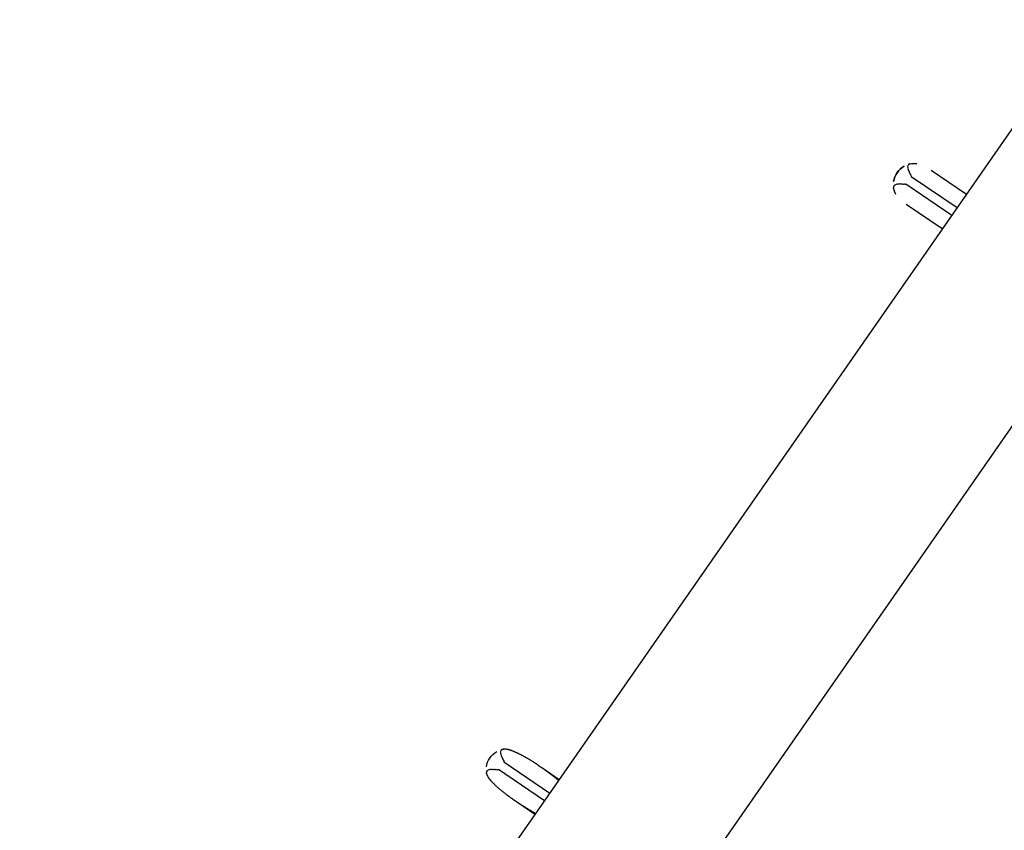
# Model space of a CAD drawing. Units: inches. Extents: x 0 to 58181, y 0 to 16455.
# Drawn here: x 7787 to 8367, y 7077 to 7555 of the extents above; entities that cross this region are included whole.
import ezdxf

# ---------------------------------------------------------------- set-up
doc = ezdxf.new("R2010")
doc.units = ezdxf.units.IN

msp = doc.modelspace()

# ---------------------------------------------------------------- linework, layer by layer
for p, q in [((9302.09, 8829.35), (7372.37, 6054.36)), ((9384.19, 8772.26), (7454.47, 5997.26)), ((8309.89, 7468.1), (8309.7, 7468.01)), ((8309.9, 7468.32), (8309.71, 7468.23)), ((8309.71, 7468.23), (8309.89, 7468.1)), ((8309.93, 7468.53), (8309.73, 7468.44)), ((8309.73, 7468.44), (8309.9, 7468.32)), ((8309.97, 7468.72), (8309.77, 7468.63)), ((8309.77, 7468.63), (8309.93, 7468.53)), ((8310.03, 7468.9), (8309.83, 7468.82)), ((8309.83, 7468.82), (8309.97, 7468.72)), ((8310.1, 7469.06), (8309.9, 7468.98)), ((8309.9, 7468.98), (8310.03, 7468.9)), ((8310.19, 7469.21), (8309.99, 7469.14)), ((8309.99, 7469.14), (8310.1, 7469.06)), ((8310.3, 7469.35), (8310.09, 7469.28)), ((8310.09, 7469.28), (8310.19, 7469.21)), ((8310.42, 7469.47), (8310.21, 7469.41)), ((8310.21, 7469.41), (8310.3, 7469.35)), ((8310.55, 7469.58), (8310.34, 7469.52)), ((8310.34, 7469.52), (8310.42, 7469.47)), ((8310.71, 7469.68), (8310.5, 7469.62)), ((8310.5, 7469.62), (8310.55, 7469.58)), ((8310.87, 7469.77), (8310.66, 7469.71)), ((8310.66, 7469.71), (8310.71, 7469.68)), ((8311.06, 7469.84), (8310.84, 7469.79)), ((8311.06, 7469.84), (8310.84, 7469.79)), ((8310.84, 7469.79), (8310.87, 7469.77)), ((8311.04, 7469.85), (8311.25, 7469.88)), ((8311.04, 7469.85), (8311.25, 7469.88)), ((8311.05, 7469.85), (8311.25, 7469.89)), ((8311.05, 7469.85), (8311.25, 7469.89)), ((8311.05, 7469.84), (8311.06, 7469.84)), ((8311.05, 7469.84), (8311.06, 7469.84)), ((8311.25, 7469.89), (8311.47, 7469.94)), ((8311.25, 7469.89), (8311.47, 7469.94)), ((8311.48, 7469.93), (8311.47, 7469.94)), ((8311.48, 7469.93), (8311.47, 7469.94)), ((8309.7, 7468.01), (8309.9, 7467.87)), ((8309.9, 7467.87), (8309.71, 7467.77)), ((8309.71, 7467.77), (8309.93, 7467.62)), ((8309.93, 7467.62), (8309.73, 7467.52)), ((8309.73, 7467.52), (8309.97, 7467.36)), ((8309.97, 7467.36), (8309.78, 7467.26)), ((8309.78, 7467.26), (8310.02, 7467.09)), ((8310.02, 7467.09), (8309.84, 7466.98)), ((8309.84, 7466.98), (8310.09, 7466.81)), ((8310.09, 7466.81), (8309.91, 7466.69)), ((8309.91, 7466.69), (8310.18, 7466.51)), ((8310.18, 7466.51), (8310, 7466.39)), ((8310, 7466.39), (8310.29, 7466.2)), ((8310.29, 7466.2), (8310.11, 7466.08)), ((8310.11, 7466.08), (8310.41, 7465.87)), ((8310.41, 7465.87), (8310.23, 7465.75)), ((8310.23, 7465.75), (8310.55, 7465.53)), ((8310.55, 7465.53), (8310.38, 7465.41)), ((8310.38, 7465.41), (8310.71, 7465.18)), ((8310.71, 7465.18), (8310.53, 7465.05)), ((8310.53, 7465.05), (8310.88, 7464.82)), ((8310.88, 7464.82), (8310.71, 7464.69)), ((8310.71, 7464.69), (8311.06, 7464.44)), ((8311.06, 7464.44), (8310.9, 7464.31)), ((8310.9, 7464.31), (8311.27, 7464.05)), ((8311.27, 7464.05), (8311.1, 7463.91)), ((8311.1, 7463.91), (8311.49, 7463.65)), ((8311.49, 7463.65), (8311.32, 7463.51)), ((8311.32, 7463.51), (8311.72, 7463.24)), ((8311.72, 7463.24), (8311.56, 7463.09)), ((8312.02, 7462.78), (8311.56, 7463.09)), ((8311.87, 7462.63), (8311.71, 7462.48)), ((8311.71, 7462.48), (8338.78, 7444.08)), ((8312.02, 7462.78), (8311.87, 7462.63)), ((8323.55, 7466.13), (8344.3, 7452.02)), ((8323.55, 7466.13), (8344.3, 7452.02)), ((8301.44, 7456.55), (8301.46, 7456.34)), ((8301.44, 7456.55), (8301.5, 7456.51)), ((8301.48, 7456.73), (8301.5, 7456.51)), ((8301.48, 7456.73), (8301.55, 7456.68)), ((8301.54, 7456.9), (8301.55, 7456.68)), ((8301.54, 7456.9), (8301.63, 7456.84)), ((8301.62, 7457.06), (8301.63, 7456.84)), ((8301.62, 7457.06), (8301.72, 7456.99)), ((8301.72, 7457.21), (8301.72, 7456.99)), ((8301.72, 7457.21), (8301.83, 7457.13)), ((8301.83, 7457.34), (8301.83, 7457.13)), ((8301.83, 7457.34), (8301.96, 7457.26)), ((8301.97, 7457.47), (8301.96, 7457.26)), ((8301.97, 7457.47), (8302.11, 7457.37)), ((8302.12, 7457.59), (8302.11, 7457.37)), ((8302.12, 7457.59), (8302.28, 7457.48)), ((8302.29, 7457.7), (8302.28, 7457.48)), ((8302.29, 7457.7), (8302.47, 7457.58)), ((8302.48, 7457.8), (8302.47, 7457.58)), ((8302.48, 7457.8), (8302.67, 7457.67)), ((8302.69, 7457.89), (8302.67, 7457.67)), ((8302.69, 7457.89), (8302.89, 7457.75)), ((8302.92, 7457.96), (8302.89, 7457.75)), ((8302.92, 7457.96), (8303.13, 7457.82)), ((8303.16, 7458.03), (8303.13, 7457.82)), ((8303.16, 7458.03), (8303.39, 7457.87)), ((8303.43, 7458.09), (8303.39, 7457.87)), ((8303.43, 7458.09), (8303.67, 7457.92)), ((8303.71, 7458.13), (8303.67, 7457.92)), ((8303.71, 7458.13), (8303.97, 7457.96)), ((8304.01, 7458.17), (8303.97, 7457.96)), ((8304.01, 7458.17), (8304.28, 7457.98)), ((8304.33, 7458.19), (8304.28, 7457.98)), ((8304.33, 7458.19), (8304.62, 7458)), ((8304.67, 7458.21), (8304.62, 7458)), ((8304.67, 7458.21), (8304.97, 7458)), ((8305.02, 7458.21), (8304.97, 7458)), ((8305.02, 7458.21), (8305.34, 7458)), ((8305.39, 7458.21), (8305.34, 7458)), ((8305.39, 7458.21), (8305.73, 7457.98)), ((8305.79, 7458.19), (8305.73, 7457.98)), ((8305.79, 7458.19), (8306.13, 7457.95)), ((8306.19, 7458.16), (8306.13, 7457.95)), ((8306.19, 7458.16), (8306.55, 7457.92)), ((8306.62, 7458.12), (8306.55, 7457.92)), ((8306.62, 7458.12), (8306.99, 7457.87)), ((8307.06, 7458.07), (8306.99, 7457.87)), ((8307.06, 7458.07), (8307.45, 7457.81)), ((8307.53, 7458.01), (8307.45, 7457.81)), ((8307.53, 7458.01), (8307.92, 7457.74)), ((8308, 7457.95), (8307.92, 7457.74)), ((8308.47, 7457.63), (8308, 7457.95)), ((8308.55, 7457.83), (8308.47, 7457.63)), ((8308.63, 7458.03), (8308.55, 7457.83)), ((8308.63, 7458.03), (8335.69, 7439.63)), ((8301.41, 7456.17), (8301.44, 7456.15)), ((8301.41, 7456.17), (8301.44, 7456.15)), ((8301.41, 7456.16), (8301.44, 7455.95)), ((8301.41, 7456.16), (8301.44, 7455.95)), ((8301.42, 7456.37), (8301.44, 7456.15)), ((8301.42, 7456.37), (8301.46, 7456.34)), ((8301.45, 7455.74), (8301.5, 7455.52)), ((8301.45, 7455.74), (8301.5, 7455.52)), ((8330.04, 7431.51), (8308.9, 7445.89)), ((8330.04, 7431.51), (8308.9, 7445.89)), ((8319.81, 7438.46), (8319.81, 7438.46)), ((8319.81, 7438.46), (8319.81, 7438.46)), ((8070.11, 7123.28), (8069.91, 7123.19)), ((8069.91, 7123.19), (8070.11, 7123.05)), ((8070.12, 7123.5), (8069.92, 7123.41)), ((8069.92, 7123.41), (8070.11, 7123.28)), ((8070.11, 7123.05), (8069.92, 7122.95)), ((8069.92, 7122.95), (8070.14, 7122.8)), ((8070.14, 7123.7), (8069.94, 7123.62)), ((8069.94, 7123.62), (8070.12, 7123.5)), ((8070.14, 7122.8), (8069.95, 7122.7)), ((8069.95, 7122.7), (8070.18, 7122.54)), ((8070.18, 7123.9), (8069.98, 7123.81)), ((8069.98, 7123.81), (8070.14, 7123.7)), ((8070.18, 7122.54), (8069.99, 7122.44)), ((8069.99, 7122.44), (8070.23, 7122.27)), ((8070.24, 7124.07), (8070.04, 7123.99)), ((8070.04, 7123.99), (8070.18, 7123.9)), ((8070.23, 7122.27), (8070.05, 7122.16)), ((8070.05, 7122.16), (8070.31, 7121.98)), ((8070.31, 7124.24), (8070.11, 7124.16)), ((8070.11, 7124.16), (8070.24, 7124.07)), ((8070.31, 7121.98), (8070.12, 7121.87)), ((8070.12, 7121.87), (8070.4, 7121.69)), ((8070.4, 7124.39), (8070.2, 7124.32)), ((8070.2, 7124.32), (8070.31, 7124.24)), ((8070.4, 7121.69), (8070.21, 7121.57)), ((8070.21, 7121.57), (8070.5, 7121.37)), ((8070.51, 7124.53), (8070.3, 7124.46)), ((8070.3, 7124.46), (8070.4, 7124.39)), ((8070.5, 7121.37), (8070.32, 7121.25)), ((8070.32, 7121.25), (8070.63, 7121.05)), ((8070.63, 7124.65), (8070.42, 7124.59)), ((8070.42, 7124.59), (8070.51, 7124.53)), ((8070.63, 7121.05), (8070.45, 7120.93)), ((8070.45, 7120.93), (8070.76, 7120.71)), ((8070.77, 7124.76), (8070.56, 7124.7)), ((8070.56, 7124.7), (8070.63, 7124.65)), ((8070.76, 7120.71), (8070.59, 7120.58)), ((8070.59, 7120.58), (8070.92, 7120.36)), ((8070.92, 7124.86), (8070.71, 7124.8)), ((8070.71, 7124.8), (8070.77, 7124.76)), ((8070.92, 7120.36), (8070.75, 7120.23)), ((8070.75, 7120.23), (8071.09, 7120)), ((8071.09, 7124.94), (8070.87, 7124.89)), ((8070.87, 7124.89), (8070.92, 7124.86)), ((8071.06, 7124.96), (8071.09, 7124.94)), ((8071.27, 7125.01), (8071.27, 7125.01)), ((8071.27, 7125.01), (8071.27, 7125.01)), ((8071.91, 7125.15), (8071.69, 7125.11)), ((8071.91, 7125.15), (8071.69, 7125.11)), ((8071.93, 7125.13), (8071.91, 7125.15)), ((8071.93, 7125.13), (8071.91, 7125.15)), ((8072.15, 7125.16), (8071.93, 7125.13)), ((8072.15, 7125.16), (8071.93, 7125.13)), ((8072.19, 7125.14), (8072.15, 7125.16)), ((8072.19, 7125.14), (8072.15, 7125.16)), ((8072.4, 7125.17), (8072.19, 7125.14)), ((8072.4, 7125.17), (8072.19, 7125.14)), ((8072.46, 7125.13), (8072.4, 7125.17)), ((8072.46, 7125.13), (8072.4, 7125.17)), ((8072.67, 7125.16), (8072.46, 7125.13)), ((8072.67, 7125.16), (8072.46, 7125.13)), ((8072.74, 7125.11), (8072.67, 7125.16)), ((8072.74, 7125.11), (8072.67, 7125.16)), ((8072.96, 7125.14), (8072.74, 7125.11)), ((8072.96, 7125.14), (8072.74, 7125.11)), ((8073.04, 7125.08), (8072.96, 7125.14)), ((8073.04, 7125.08), (8072.96, 7125.14)), ((8073.25, 7125.1), (8073.04, 7125.08)), ((8073.25, 7125.1), (8073.04, 7125.08)), ((8073.35, 7125.04), (8073.25, 7125.1)), ((8073.35, 7125.04), (8073.25, 7125.1)), ((8073.56, 7125.06), (8073.35, 7125.04)), ((8073.56, 7125.06), (8073.35, 7125.04)), ((8073.67, 7124.98), (8073.56, 7125.06)), ((8073.67, 7124.98), (8073.56, 7125.06)), ((8073.89, 7125), (8073.67, 7124.98)), ((8073.89, 7125), (8073.67, 7124.98)), ((8074.01, 7124.91), (8073.89, 7125)), ((8074.01, 7124.91), (8073.89, 7125)), ((8074.22, 7124.92), (8074.01, 7124.91)), ((8074.22, 7124.92), (8074.01, 7124.91)), ((8074.36, 7124.83), (8074.22, 7124.92)), ((8074.36, 7124.83), (8074.22, 7124.92)), ((8074.57, 7124.84), (8074.36, 7124.83)), ((8074.57, 7124.84), (8074.36, 7124.83)), ((8074.72, 7124.74), (8074.57, 7124.84)), ((8074.72, 7124.74), (8074.57, 7124.84)), ((8074.94, 7124.74), (8074.72, 7124.74)), ((8074.94, 7124.74), (8074.72, 7124.74)), ((8075.1, 7124.63), (8074.94, 7124.74)), ((8075.1, 7124.63), (8074.94, 7124.74)), ((8075.31, 7124.63), (8075.1, 7124.63)), ((8075.31, 7124.63), (8075.1, 7124.63)), ((8075.48, 7124.52), (8075.31, 7124.63)), ((8075.48, 7124.52), (8075.31, 7124.63)), ((8075.7, 7124.51), (8075.48, 7124.52)), ((8075.7, 7124.51), (8075.48, 7124.52)), ((8075.88, 7124.39), (8075.7, 7124.51)), ((8075.88, 7124.39), (8075.7, 7124.51)), ((8076.09, 7124.38), (8075.88, 7124.39)), ((8076.09, 7124.38), (8075.88, 7124.39)), ((8076.29, 7124.25), (8076.09, 7124.38)), ((8076.29, 7124.25), (8076.09, 7124.38)), ((8076.5, 7124.24), (8076.29, 7124.25)), ((8076.5, 7124.24), (8076.29, 7124.25)), ((8076.71, 7124.1), (8076.5, 7124.24)), ((8076.71, 7124.1), (8076.5, 7124.24)), ((8076.92, 7124.08), (8076.71, 7124.1)), ((8076.92, 7124.08), (8076.71, 7124.1)), ((8077.14, 7123.93), (8076.92, 7124.08)), ((8077.14, 7123.93), (8076.92, 7124.08)), ((8077.35, 7123.91), (8077.14, 7123.93)), ((8077.35, 7123.91), (8077.14, 7123.93)), ((8077.58, 7123.76), (8077.35, 7123.91)), ((8077.58, 7123.76), (8077.35, 7123.91)), ((8077.79, 7123.74), (8077.58, 7123.76)), ((8077.79, 7123.74), (8077.58, 7123.76)), ((8078.04, 7123.57), (8077.79, 7123.74)), ((8078.04, 7123.57), (8077.79, 7123.74)), ((8078.24, 7123.55), (8078.04, 7123.57)), ((8078.24, 7123.55), (8078.04, 7123.57)), ((8078.5, 7123.37), (8078.24, 7123.55)), ((8078.5, 7123.37), (8078.24, 7123.55)), ((8078.7, 7123.35), (8078.5, 7123.37)), ((8078.7, 7123.35), (8078.5, 7123.37)), ((8078.97, 7123.17), (8078.7, 7123.35)), ((8078.97, 7123.17), (8078.7, 7123.35)), ((8079.18, 7123.14), (8078.97, 7123.17)), ((8079.18, 7123.14), (8078.97, 7123.17)), ((8079.45, 7122.95), (8079.18, 7123.14)), ((8079.45, 7122.95), (8079.18, 7123.14)), ((8079.65, 7122.92), (8079.45, 7122.95)), ((8079.65, 7122.92), (8079.45, 7122.95)), ((8079.94, 7122.72), (8079.65, 7122.92)), ((8079.94, 7122.72), (8079.65, 7122.92)), ((8080.14, 7122.69), (8079.94, 7122.72)), ((8080.14, 7122.69), (8079.94, 7122.72)), ((8080.44, 7122.48), (8080.14, 7122.69)), ((8080.44, 7122.48), (8080.14, 7122.69)), ((8080.64, 7122.44), (8080.44, 7122.48)), ((8080.64, 7122.44), (8080.44, 7122.48)), ((8080.95, 7122.23), (8080.64, 7122.44)), ((8080.95, 7122.23), (8080.64, 7122.44)), ((8081.15, 7122.19), (8080.95, 7122.23)), ((8081.15, 7122.19), (8080.95, 7122.23)), ((8081.47, 7121.98), (8081.15, 7122.19)), ((8081.47, 7121.98), (8081.15, 7122.19)), ((8081.66, 7121.93), (8081.47, 7121.98)), ((8081.66, 7121.93), (8081.47, 7121.98)), ((8081.99, 7121.71), (8081.66, 7121.93)), ((8081.99, 7121.71), (8081.66, 7121.93)), ((8082.18, 7121.66), (8081.99, 7121.71)), ((8082.18, 7121.66), (8081.99, 7121.71)), ((8082.52, 7121.43), (8082.18, 7121.66)), ((8082.52, 7121.43), (8082.18, 7121.66)), ((8082.71, 7121.38), (8082.52, 7121.43)), ((8082.71, 7121.38), (8082.52, 7121.43)), ((8083.06, 7121.14), (8082.71, 7121.38)), ((8083.06, 7121.14), (8082.71, 7121.38)), ((8083.24, 7121.09), (8083.06, 7121.14)), ((8083.24, 7121.09), (8083.06, 7121.14)), ((8083.6, 7120.85), (8083.24, 7121.09)), ((8083.6, 7120.85), (8083.24, 7121.09)), ((8083.79, 7120.79), (8083.6, 7120.85)), ((8083.79, 7120.79), (8083.6, 7120.85)), ((8084.15, 7120.54), (8083.79, 7120.79)), ((8084.15, 7120.54), (8083.79, 7120.79)), ((8084.33, 7120.49), (8084.15, 7120.54)), ((8084.33, 7120.49), (8084.15, 7120.54)), ((8084.71, 7120.23), (8084.33, 7120.49)), ((8084.71, 7120.23), (8084.33, 7120.49)), ((8084.89, 7120.17), (8084.71, 7120.23)), ((8084.89, 7120.17), (8084.71, 7120.23)), ((8061.66, 7114.62), (8061.66, 7114.61)), ((8061.66, 7114.62), (8061.66, 7114.61)), ((8071.09, 7120), (8070.92, 7119.86)), ((8070.92, 7119.86), (8071.28, 7119.62)), ((8071.28, 7119.62), (8071.11, 7119.48)), ((8071.11, 7119.48), (8071.48, 7119.23)), ((8071.48, 7119.23), (8071.32, 7119.09)), ((8071.32, 7119.09), (8071.7, 7118.83)), ((8071.7, 7118.83), (8071.54, 7118.69)), ((8071.54, 7118.69), (8071.94, 7118.42)), ((8071.94, 7118.42), (8071.78, 7118.27)), ((8072.24, 7117.96), (8071.78, 7118.27)), ((8072.08, 7117.81), (8071.92, 7117.66)), ((8071.92, 7117.66), (8098.99, 7099.25)), ((8072.24, 7117.96), (8072.08, 7117.81)), ((8085.27, 7119.91), (8084.89, 7120.17)), ((8085.27, 7119.91), (8084.89, 7120.17)), ((8085.45, 7119.85), (8085.27, 7119.91)), ((8085.45, 7119.85), (8085.27, 7119.91)), ((8085.84, 7119.58), (8085.45, 7119.85)), ((8085.84, 7119.58), (8085.45, 7119.85)), ((8086.01, 7119.52), (8085.84, 7119.58)), ((8086.01, 7119.52), (8085.84, 7119.58)), ((8086.42, 7119.24), (8086.01, 7119.52)), ((8086.42, 7119.24), (8086.01, 7119.52)), ((8086.58, 7119.18), (8086.42, 7119.24)), ((8086.58, 7119.18), (8086.42, 7119.24)), ((8087, 7118.9), (8086.58, 7119.18)), ((8087, 7118.9), (8086.58, 7119.18)), ((8087.16, 7118.83), (8087, 7118.9)), ((8087.16, 7118.83), (8087, 7118.9)), ((8087.58, 7118.54), (8087.16, 7118.83)), ((8087.58, 7118.54), (8087.16, 7118.83)), ((8087.74, 7118.47), (8087.58, 7118.54)), ((8087.74, 7118.47), (8087.58, 7118.54)), ((8088.17, 7118.18), (8087.74, 7118.47)), ((8088.17, 7118.18), (8087.74, 7118.47)), ((8088.32, 7118.11), (8088.17, 7118.18)), ((8088.32, 7118.11), (8088.17, 7118.18)), ((8088.76, 7117.82), (8088.32, 7118.11)), ((8088.76, 7117.82), (8088.32, 7118.11)), ((8088.91, 7117.74), (8088.76, 7117.82)), ((8088.91, 7117.74), (8088.76, 7117.82)), ((8089.35, 7117.44), (8088.91, 7117.74)), ((8089.35, 7117.44), (8088.91, 7117.74)), ((8089.5, 7117.37), (8089.35, 7117.44)), ((8089.5, 7117.37), (8089.35, 7117.44)), ((8089.95, 7117.06), (8089.5, 7117.37)), ((8089.95, 7117.06), (8089.5, 7117.37)), ((8090.09, 7116.98), (8089.95, 7117.06)), ((8090.09, 7116.98), (8089.95, 7117.06)), ((8090.55, 7116.67), (8090.09, 7116.98)), ((8090.55, 7116.67), (8090.09, 7116.98)), ((8090.69, 7116.59), (8090.55, 7116.67)), ((8090.69, 7116.59), (8090.55, 7116.67)), ((8091.15, 7116.28), (8090.69, 7116.59)), ((8091.15, 7116.28), (8090.69, 7116.59)), ((8091.29, 7116.2), (8091.15, 7116.28)), ((8091.29, 7116.2), (8091.15, 7116.28)), ((8091.76, 7115.88), (8091.29, 7116.2)), ((8091.76, 7115.88), (8091.29, 7116.2)), ((8091.89, 7115.8), (8091.76, 7115.88)), ((8091.89, 7115.8), (8091.76, 7115.88)), ((8092.36, 7115.47), (8091.89, 7115.8)), ((8092.36, 7115.47), (8091.89, 7115.8)), ((8092.36, 7115.47), (8093.58, 7114.65)), ((8092.36, 7115.47), (8093.58, 7114.65)), ((8093.7, 7114.56), (8093.58, 7114.64)), ((8093.7, 7114.56), (8093.58, 7114.64)), ((8094.19, 7114.22), (8093.7, 7114.56)), ((8094.19, 7114.22), (8093.7, 7114.56)), ((8061.67, 7110.93), (8061.62, 7111.34)), ((8061.67, 7110.93), (8061.62, 7111.34)), ((8061.63, 7111.54), (8061.65, 7111.33)), ((8061.63, 7111.54), (8061.67, 7111.51)), ((8061.63, 7111.34), (8061.65, 7111.33)), ((8061.65, 7111.73), (8061.67, 7111.51)), ((8061.65, 7111.73), (8061.71, 7111.69)), ((8061.69, 7111.91), (8061.71, 7111.69)), ((8061.69, 7111.91), (8061.77, 7111.86)), ((8061.71, 7110.7), (8061.75, 7110.49)), ((8061.71, 7110.7), (8061.75, 7110.49)), ((8061.78, 7110.47), (8061.75, 7110.49)), ((8061.78, 7110.47), (8061.75, 7110.49)), ((8061.76, 7112.08), (8061.77, 7111.86)), ((8061.76, 7112.08), (8061.84, 7112.02)), ((8061.78, 7110.47), (8061.82, 7110.26)), ((8061.78, 7110.47), (8061.82, 7110.26)), ((8061.86, 7110.23), (8061.82, 7110.26)), ((8061.86, 7110.23), (8061.82, 7110.26)), ((8061.83, 7112.24), (8061.84, 7112.02)), ((8061.83, 7112.24), (8061.94, 7112.17)), ((8061.86, 7110.23), (8061.91, 7110.02)), ((8061.86, 7110.23), (8061.91, 7110.02)), ((8061.96, 7109.98), (8061.91, 7110.02)), ((8061.96, 7109.98), (8061.91, 7110.02)), ((8061.93, 7112.38), (8061.94, 7112.17)), ((8061.93, 7112.38), (8062.05, 7112.31)), ((8061.96, 7109.98), (8062.01, 7109.77)), ((8061.96, 7109.98), (8062.01, 7109.77)), ((8062.08, 7109.72), (8062.01, 7109.77)), ((8062.08, 7109.72), (8062.01, 7109.77)), ((8062.05, 7112.52), (8062.05, 7112.31)), ((8062.05, 7112.52), (8062.18, 7112.43)), ((8062.08, 7109.72), (8062.13, 7109.51)), ((8062.08, 7109.72), (8062.13, 7109.51)), ((8062.21, 7109.45), (8062.13, 7109.51)), ((8062.21, 7109.45), (8062.13, 7109.51)), ((8062.18, 7112.65), (8062.18, 7112.43)), ((8062.18, 7112.65), (8062.33, 7112.55)), ((8062.21, 7109.45), (8062.27, 7109.25)), ((8062.21, 7109.45), (8062.27, 7109.25)), ((8062.36, 7109.18), (8062.27, 7109.25)), ((8062.36, 7109.18), (8062.27, 7109.25)), ((8062.33, 7112.77), (8062.33, 7112.55)), ((8062.33, 7112.77), (8062.49, 7112.66)), ((8062.36, 7109.18), (8062.42, 7108.97)), ((8062.36, 7109.18), (8062.42, 7108.97)), ((8062.53, 7108.9), (8062.42, 7108.97)), ((8062.53, 7108.9), (8062.42, 7108.97)), ((8062.51, 7112.88), (8062.49, 7112.66)), ((8062.51, 7112.88), (8062.68, 7112.76)), ((8062.53, 7108.9), (8062.59, 7108.69)), ((8062.53, 7108.9), (8062.59, 7108.69)), ((8062.72, 7108.61), (8062.59, 7108.69)), ((8062.72, 7108.61), (8062.59, 7108.69)), ((8062.7, 7112.98), (8062.68, 7112.76)), ((8062.7, 7112.98), (8062.88, 7112.85)), ((8062.72, 7108.61), (8062.78, 7108.4)), ((8062.72, 7108.61), (8062.78, 7108.4)), ((8062.9, 7113.06), (8062.88, 7112.85)), ((8062.9, 7113.06), (8063.11, 7112.93)), ((8063.13, 7113.14), (8063.11, 7112.93)), ((8063.13, 7113.14), (8063.35, 7112.99)), ((8063.38, 7113.21), (8063.35, 7112.99)), ((8063.38, 7113.21), (8063.61, 7113.05)), ((8063.64, 7113.27), (8063.61, 7113.05)), ((8063.64, 7113.27), (8063.89, 7113.1)), ((8063.92, 7113.31), (8063.89, 7113.1)), ((8063.92, 7113.31), (8064.18, 7113.14)), ((8064.22, 7113.35), (8064.18, 7113.14)), ((8064.22, 7113.35), (8064.5, 7113.16)), ((8064.54, 7113.37), (8064.5, 7113.16)), ((8064.54, 7113.37), (8064.83, 7113.18)), ((8064.88, 7113.39), (8064.83, 7113.18)), ((8064.88, 7113.39), (8065.18, 7113.18)), ((8065.23, 7113.39), (8065.18, 7113.18)), ((8065.23, 7113.39), (8065.55, 7113.18)), ((8065.61, 7113.38), (8065.55, 7113.18)), ((8065.61, 7113.38), (8065.94, 7113.16)), ((8066, 7113.37), (8065.94, 7113.16)), ((8066, 7113.37), (8066.34, 7113.13)), ((8066.41, 7113.34), (8066.34, 7113.13)), ((8066.41, 7113.34), (8066.77, 7113.1)), ((8066.83, 7113.3), (8066.77, 7113.1)), ((8066.83, 7113.3), (8067.21, 7113.05)), ((8067.28, 7113.25), (8067.21, 7113.05)), ((8067.28, 7113.25), (8067.66, 7112.99)), ((8067.74, 7113.19), (8067.66, 7112.99)), ((8067.74, 7113.19), (8068.14, 7112.92)), ((8068.22, 7113.12), (8068.14, 7112.92)), ((8068.68, 7112.81), (8068.22, 7113.12)), ((8068.76, 7113.01), (8068.68, 7112.81)), ((8068.85, 7113.21), (8068.76, 7113.01)), ((8068.85, 7113.21), (8095.9, 7094.81)), ((8094.31, 7114.13), (8094.19, 7114.22)), ((8094.31, 7114.13), (8094.19, 7114.22)), ((8094.2, 7114.23), (8104.52, 7107.21)), ((8094.2, 7114.23), (8104.52, 7107.21)), ((8094.81, 7113.79), (8094.31, 7114.13)), ((8094.92, 7113.7), (8094.81, 7113.79)), ((8095.42, 7113.36), (8094.92, 7113.7)), ((8095.52, 7113.27), (8095.42, 7113.36)), ((8096.03, 7112.92), (8095.52, 7113.27)), ((8096.13, 7112.83), (8096.03, 7112.92)), ((8096.64, 7112.48), (8096.13, 7112.83)), ((8096.74, 7112.39), (8096.64, 7112.48)), ((8097.26, 7112.04), (8096.74, 7112.39)), ((8097.35, 7111.94), (8097.26, 7112.04)), ((8097.87, 7111.59), (8097.35, 7111.94)), ((8097.95, 7111.49), (8097.87, 7111.59)), ((8098.48, 7111.13), (8097.95, 7111.49)), ((8098.56, 7111.04), (8098.48, 7111.13)), ((8099.09, 7110.68), (8098.56, 7111.04)), ((8099.16, 7110.58), (8099.09, 7110.68)), ((8099.69, 7110.21), (8099.16, 7110.58)), ((8099.76, 7110.11), (8099.69, 7110.21)), ((8100.3, 7109.75), (8099.76, 7110.11)), ((8100.36, 7109.65), (8100.3, 7109.75)), ((8100.9, 7109.28), (8100.36, 7109.65)), ((8100.96, 7109.18), (8100.9, 7109.28)), ((8101.5, 7108.81), (8100.96, 7109.18)), ((8101.56, 7108.71), (8101.5, 7108.81)), ((8102.1, 7108.34), (8101.56, 7108.71)), ((8062.92, 7108.31), (8062.78, 7108.4)), ((8062.92, 7108.31), (8062.78, 7108.4)), ((8062.92, 7108.31), (8062.99, 7108.11)), ((8062.92, 7108.31), (8062.99, 7108.11)), ((8063.13, 7108.01), (8062.99, 7108.11)), ((8063.13, 7108.01), (8062.99, 7108.11)), ((8063.13, 7108.01), (8063.21, 7107.81)), ((8063.13, 7108.01), (8063.21, 7107.81)), ((8063.37, 7107.7), (8063.21, 7107.81)), ((8063.37, 7107.7), (8063.21, 7107.81)), ((8063.37, 7107.7), (8063.44, 7107.5)), ((8063.37, 7107.7), (8063.44, 7107.5)), ((8063.61, 7107.38), (8063.44, 7107.5)), ((8063.61, 7107.38), (8063.44, 7107.5)), ((8063.61, 7107.38), (8063.69, 7107.18)), ((8063.61, 7107.38), (8063.69, 7107.18)), ((8063.88, 7107.05), (8063.69, 7107.18)), ((8063.88, 7107.05), (8063.69, 7107.18)), ((8063.88, 7107.05), (8063.96, 7106.86)), ((8063.88, 7107.05), (8063.96, 7106.86)), ((8064.16, 7106.72), (8063.96, 7106.86)), ((8064.16, 7106.72), (8063.96, 7106.86)), ((8064.16, 7106.72), (8064.24, 7106.53)), ((8064.16, 7106.72), (8064.24, 7106.53)), ((8064.45, 7106.38), (8064.24, 7106.53)), ((8064.45, 7106.38), (8064.24, 7106.53)), ((8064.45, 7106.38), (8064.54, 7106.19)), ((8064.45, 7106.38), (8064.54, 7106.19)), ((8064.76, 7106.04), (8064.54, 7106.19)), ((8064.76, 7106.04), (8064.54, 7106.19)), ((8064.76, 7106.04), (8064.85, 7105.85)), ((8064.76, 7106.04), (8064.85, 7105.85)), ((8065.08, 7105.69), (8064.85, 7105.85)), ((8065.08, 7105.69), (8064.85, 7105.85)), ((8065.08, 7105.69), (8065.17, 7105.5)), ((8065.08, 7105.69), (8065.17, 7105.5)), ((8065.42, 7105.34), (8065.17, 7105.5)), ((8065.42, 7105.34), (8065.17, 7105.5)), ((8065.42, 7105.34), (8065.51, 7105.15)), ((8065.42, 7105.34), (8065.51, 7105.15)), ((8065.77, 7104.98), (8065.51, 7105.15)), ((8065.77, 7104.98), (8065.51, 7105.15)), ((8065.77, 7104.98), (8065.86, 7104.79)), ((8065.77, 7104.98), (8065.86, 7104.79)), ((8066.13, 7104.61), (8065.86, 7104.79)), ((8066.13, 7104.61), (8065.86, 7104.79)), ((8066.13, 7104.61), (8066.23, 7104.43)), ((8066.13, 7104.61), (8066.23, 7104.43)), ((8066.51, 7104.24), (8066.23, 7104.43)), ((8066.51, 7104.24), (8066.23, 7104.43)), ((8066.51, 7104.24), (8066.61, 7104.06)), ((8066.51, 7104.24), (8066.61, 7104.06)), ((8066.9, 7103.87), (8066.61, 7104.06)), ((8066.9, 7103.87), (8066.61, 7104.06)), ((8066.9, 7103.87), (8067, 7103.69)), ((8066.9, 7103.87), (8067, 7103.69)), ((8067.3, 7103.49), (8067, 7103.69)), ((8067.3, 7103.49), (8067, 7103.69)), ((8067.3, 7103.49), (8067.41, 7103.31)), ((8067.3, 7103.49), (8067.41, 7103.31)), ((8067.72, 7103.1), (8067.41, 7103.31)), ((8067.72, 7103.1), (8067.41, 7103.31)), ((8067.72, 7103.1), (8067.83, 7102.93)), ((8067.72, 7103.1), (8067.83, 7102.93)), ((8068.15, 7102.71), (8067.83, 7102.93)), ((8068.15, 7102.71), (8067.83, 7102.93)), ((8102.15, 7108.23), (8102.1, 7108.34)), ((8102.7, 7107.86), (8102.15, 7108.23)), ((8102.75, 7107.76), (8102.7, 7107.86)), ((8103.29, 7107.38), (8102.75, 7107.76)), ((8103.33, 7107.28), (8103.29, 7107.38)), ((8103.88, 7106.9), (8103.33, 7107.28)), ((8103.92, 7106.8), (8103.88, 7106.9)), ((8104.13, 7106.65), (8103.92, 7106.8)), ((8068.15, 7102.71), (8068.26, 7102.55)), ((8068.15, 7102.71), (8068.26, 7102.55)), ((8068.59, 7102.32), (8068.26, 7102.55)), ((8068.59, 7102.32), (8068.26, 7102.55)), ((8068.59, 7102.32), (8068.7, 7102.16)), ((8068.59, 7102.32), (8068.7, 7102.16)), ((8069.04, 7101.93), (8068.7, 7102.16)), ((8069.04, 7101.93), (8068.7, 7102.16)), ((8069.04, 7101.93), (8069.15, 7101.77)), ((8069.04, 7101.93), (8069.15, 7101.77)), ((8069.5, 7101.53), (8069.15, 7101.77)), ((8069.5, 7101.53), (8069.15, 7101.77)), ((8069.5, 7101.53), (8069.61, 7101.37)), ((8069.5, 7101.53), (8069.61, 7101.37)), ((8069.98, 7101.13), (8069.61, 7101.37)), ((8069.98, 7101.13), (8069.61, 7101.37)), ((8069.98, 7101.13), (8070.09, 7100.98)), ((8069.98, 7101.13), (8070.09, 7100.98)), ((8070.46, 7100.72), (8070.09, 7100.98)), ((8070.46, 7100.72), (8070.09, 7100.98)), ((8070.46, 7100.72), (8070.58, 7100.57)), ((8070.46, 7100.72), (8070.58, 7100.57)), ((8070.96, 7100.32), (8070.58, 7100.57)), ((8070.96, 7100.32), (8070.58, 7100.57)), ((8070.96, 7100.32), (8071.07, 7100.17)), ((8070.96, 7100.32), (8071.07, 7100.17)), ((8071.46, 7099.91), (8071.07, 7100.17)), ((8071.46, 7099.91), (8071.07, 7100.17)), ((8071.46, 7099.91), (8071.58, 7099.77)), ((8071.46, 7099.91), (8071.58, 7099.77)), ((8071.97, 7099.5), (8071.58, 7099.77)), ((8071.97, 7099.5), (8071.58, 7099.77)), ((8071.97, 7099.5), (8072.09, 7099.36)), ((8071.97, 7099.5), (8072.09, 7099.36)), ((8072.5, 7099.08), (8072.09, 7099.36)), ((8072.5, 7099.08), (8072.09, 7099.36)), ((8072.5, 7099.08), (8072.62, 7098.95)), ((8072.5, 7099.08), (8072.62, 7098.95)), ((8073.03, 7098.67), (8072.62, 7098.95)), ((8073.03, 7098.67), (8072.62, 7098.95)), ((8073.03, 7098.67), (8073.15, 7098.54)), ((8073.03, 7098.67), (8073.15, 7098.54)), ((8073.57, 7098.25), (8073.15, 7098.54)), ((8073.57, 7098.25), (8073.15, 7098.54)), ((8073.57, 7098.25), (8073.69, 7098.13)), ((8073.57, 7098.25), (8073.69, 7098.13)), ((8074.12, 7097.83), (8073.69, 7098.13)), ((8074.12, 7097.83), (8073.69, 7098.13)), ((8074.12, 7097.83), (8074.24, 7097.71)), ((8074.12, 7097.83), (8074.24, 7097.71)), ((8074.68, 7097.41), (8074.24, 7097.71)), ((8074.68, 7097.41), (8074.24, 7097.71)), ((8074.68, 7097.41), (8074.8, 7097.3)), ((8074.68, 7097.41), (8074.8, 7097.3)), ((8075.25, 7097), (8074.8, 7097.3)), ((8075.25, 7097), (8074.8, 7097.3)), ((8075.25, 7097), (8075.37, 7096.88)), ((8075.25, 7097), (8075.37, 7096.88)), ((8075.82, 7096.58), (8075.37, 7096.88)), ((8075.82, 7096.58), (8075.37, 7096.88)), ((8075.82, 7096.58), (8075.94, 7096.47)), ((8075.82, 7096.58), (8075.94, 7096.47)), ((8076.4, 7096.15), (8075.94, 7096.47)), ((8076.4, 7096.15), (8075.94, 7096.47)), ((8076.4, 7096.15), (8076.53, 7096.05)), ((8076.4, 7096.15), (8076.53, 7096.05)), ((8076.99, 7095.73), (8076.53, 7096.05)), ((8076.99, 7095.73), (8076.53, 7096.05)), ((8076.99, 7095.73), (8077.11, 7095.63)), ((8076.99, 7095.73), (8077.11, 7095.63)), ((8077.59, 7095.31), (8077.11, 7095.63)), ((8077.59, 7095.31), (8077.11, 7095.63)), ((8077.59, 7095.31), (8077.71, 7095.22)), ((8077.59, 7095.31), (8077.71, 7095.22)), ((8078.19, 7094.89), (8077.71, 7095.22)), ((8078.19, 7094.89), (8077.71, 7095.22)), ((8078.19, 7094.89), (8078.31, 7094.8)), ((8078.19, 7094.89), (8078.31, 7094.8)), ((8078.79, 7094.47), (8078.31, 7094.8)), ((8078.79, 7094.47), (8078.31, 7094.8)), ((8080.02, 7093.64), (8078.79, 7094.47)), ((8080.02, 7093.64), (8078.79, 7094.47)), ((8080.02, 7093.64), (8080.15, 7093.56)), ((8080.02, 7093.64), (8080.15, 7093.56)), ((8080.65, 7093.22), (8080.15, 7093.56)), ((8080.65, 7093.22), (8080.15, 7093.56)), ((8090.25, 7086.68), (8080.64, 7093.22)), ((8090.25, 7086.68), (8080.64, 7093.22)), ((8080.65, 7093.22), (8080.77, 7093.15)), ((8080.65, 7093.22), (8080.77, 7093.15)), ((8081.27, 7092.81), (8080.77, 7093.15)), ((8081.27, 7092.81), (8081.4, 7092.74)), ((8081.91, 7092.39), (8081.4, 7092.74)), ((8081.91, 7092.39), (8082.03, 7092.33)), ((8082.54, 7091.98), (8082.03, 7092.33)), ((8082.54, 7091.98), (8082.66, 7091.92)), ((8083.18, 7091.57), (8082.66, 7091.92)), ((8083.18, 7091.57), (8083.3, 7091.52)), ((8083.83, 7091.16), (8083.3, 7091.52)), ((8083.83, 7091.16), (8083.95, 7091.12)), ((8084.47, 7090.76), (8083.95, 7091.12)), ((8084.47, 7090.76), (8084.59, 7090.71)), ((8085.12, 7090.35), (8084.59, 7090.71)), ((8085.12, 7090.35), (8085.24, 7090.32)), ((8085.78, 7089.95), (8085.24, 7090.32)), ((8085.78, 7089.95), (8085.89, 7089.92)), ((8086.43, 7089.55), (8085.89, 7089.92)), ((8086.43, 7089.55), (8086.55, 7089.53)), ((8087.09, 7089.16), (8086.55, 7089.53)), ((8087.09, 7089.16), (8087.21, 7089.14)), ((8087.75, 7088.77), (8087.21, 7089.14)), ((8087.75, 7088.77), (8087.86, 7088.75)), ((8088.41, 7088.38), (8087.86, 7088.75)), ((8088.41, 7088.38), (8088.53, 7088.37)), ((8089.07, 7088), (8088.53, 7088.37)), ((8089.07, 7088), (8089.19, 7087.99)), ((8089.74, 7087.61), (8089.19, 7087.99)), ((8089.74, 7087.61), (8089.85, 7087.61)), ((8090.4, 7087.24), (8089.85, 7087.61)), ((8090.4, 7087.24), (8090.51, 7087.24)), ((8090.6, 7087.19), (8090.51, 7087.24))]:
    msp.add_line(p, q)
for points in [[(8301.45, 7455.75), (8301.42, 7455.96), (8301.44, 7455.95)], [(8301.45, 7455.75), (8301.42, 7455.96), (8301.44, 7455.95)], [(8071.26, 7125.02), (8071.25, 7125.02), (8071.47, 7125.07)], [(8071.26, 7125.02), (8071.25, 7125.02), (8071.47, 7125.07)], [(8071.47, 7125.07), (8071.68, 7125.11), (8071.69, 7125.11), (8071.48, 7125.06), (8071.47, 7125.06)], [(8071.47, 7125.07), (8071.68, 7125.11), (8071.69, 7125.11), (8071.48, 7125.06), (8071.47, 7125.06)], [(8061.68, 7110.93), (8061.68, 7110.92), (8061.71, 7110.7), (8061.7, 7110.71), (8061.66, 7110.93)], [(8061.68, 7110.93), (8061.68, 7110.92), (8061.71, 7110.7), (8061.7, 7110.71), (8061.66, 7110.93)]]:
    msp.add_lwpolyline(points)
at = {"ltscale": 30}
msp.add_arc((7379.17, 5976.55), 1950, 126.75661, 343.61395, dxfattribs=at)
at = {"extrusion": (0, 0, -1)}
for centre, radius, start, end in [((-8313.69, 7457.73), 12.36, 7.94854, 60.56174), ((-8313.69, 7457.73), 12.36, 7.94854, 60.56174), ((-8313.76, 7458.11), 12.04, 77.9746, 96.83294), ((-8313.76, 7458.11), 12.04, 77.9746, 96.83294), ((-8313.47, 7457.56), 12.14, 331.67802, 352.36784), ((-8313.47, 7457.56), 12.14, 331.67802, 352.36784), ((-8073.9, 7112.9), 12.36, 7.94854, 60.56174), ((-8073.9, 7112.9), 12.36, 7.94854, 60.56174)]:
    msp.add_arc(centre, radius, start, end, dxfattribs=at)
msp.add_arc((8313.82, 7457.65), 12.5, 119.77909, 171.7777)
msp.add_arc((8313.82, 7457.65), 12.5, 119.77909, 171.7777)

doc.saveas('drawing.dxf')
